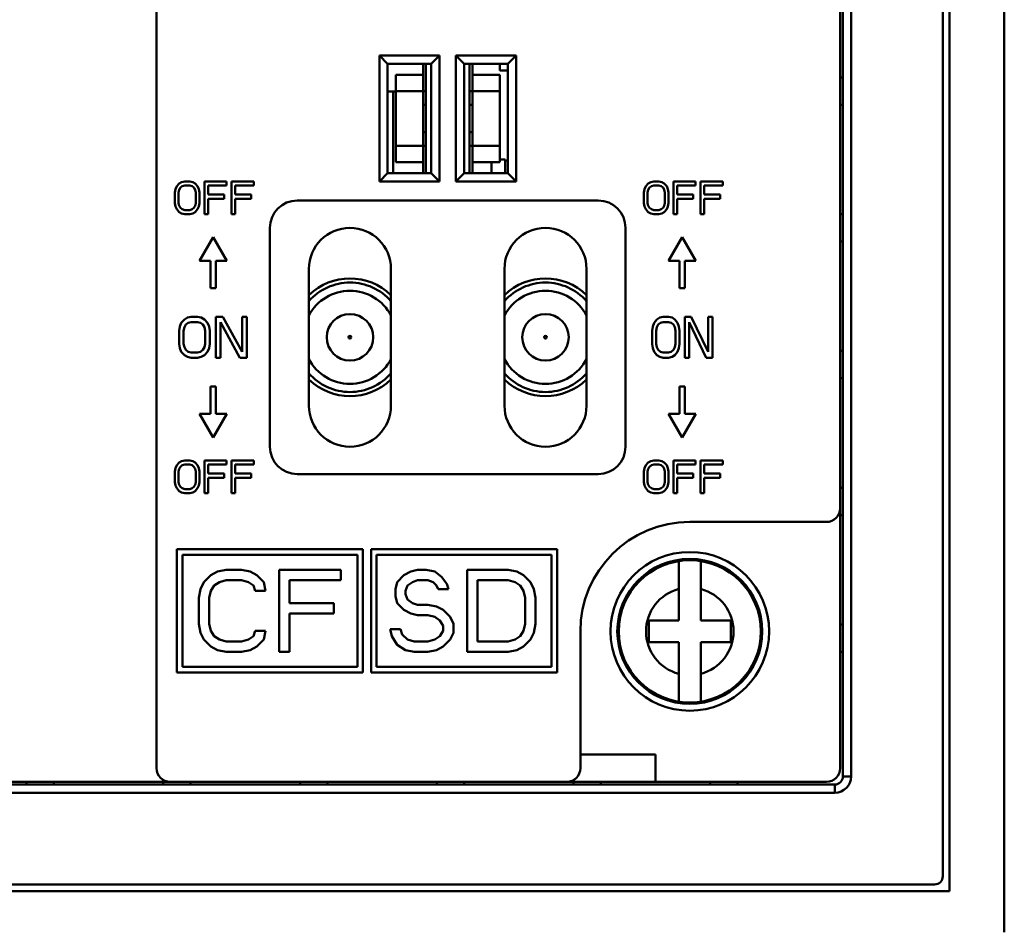
# Model space of a CAD drawing. Units: millimetres. Extents: x 158 to 3762, y -993 to -104.
# Drawn here: x 1044 to 1080, y -774 to -740 of the extents above; entities that cross this region are included whole.
import ezdxf

# ---------------------------------------------------------------- set-up
doc = ezdxf.new("R2010")
doc.units = ezdxf.units.MM
doc.header["$LTSCALE"] = 4
doc.layers.add('AM_0', color=7, linetype='Continuous', lineweight=50)

msp = doc.modelspace()

# ---------------------------------------------------------------- linework, layer by layer
at = {"layer": 'AM_0', "linetype": 'Continuous'}
for p, q in [((1079.917, -562.233), (1079.917, -773.733)), ((1077.917, -772.233), (1077.917, -563.733)), ((1077.667, -771.683), (1077.667, -564.283)), ((1074.017, -567.933), (1074.017, -768.033)), ((1074.317, -567.933), (1074.317, -768.033)), ((1073.917, -767.733), (1073.917, -568.233)), ((1048.917, -685.983), (1048.917, -767.733)), ((1057.067, -741.683), (1059.267, -741.683)), ((1057.367, -741.983), (1057.067, -741.683)), ((1057.067, -746.283), (1057.067, -741.683)), ((1058.967, -741.983), (1059.267, -741.683)), ((1059.267, -741.683), (1059.267, -746.283)), ((1059.867, -741.683), (1062.067, -741.683)), ((1060.167, -741.983), (1059.867, -741.683)), ((1059.867, -746.283), (1059.867, -741.683)), ((1061.767, -741.983), (1062.067, -741.683)), ((1062.067, -741.683), (1062.067, -746.283)), ((1057.367, -741.983), (1058.967, -741.983)), ((1057.367, -745.983), (1057.367, -741.983)), ((1058.667, -745.983), (1058.667, -741.983)), ((1058.767, -745.983), (1058.767, -741.983)), ((1058.967, -741.983), (1058.967, -745.983)), ((1060.167, -741.983), (1061.767, -741.983)), ((1060.167, -745.983), (1060.167, -741.983)), ((1060.367, -741.983), (1060.367, -745.983)), ((1060.467, -745.983), (1060.467, -741.983)), ((1061.467, -741.983), (1061.467, -742.233)), ((1061.467, -742.233), (1061.767, -742.233)), ((1061.767, -741.983), (1061.767, -745.983)), ((1058.667, -742.383), (1057.667, -742.383)), ((1057.667, -745.583), (1057.667, -742.383)), ((1061.467, -742.383), (1060.467, -742.383)), ((1061.467, -745.583), (1061.467, -742.383)), ((1074.017, -742.483), (1073.917, -742.483)), ((1057.367, -743.003), (1057.667, -743.003)), ((1057.567, -745.983), (1057.567, -743.003)), ((1057.667, -742.983), (1058.767, -742.983)), ((1060.367, -742.983), (1061.467, -742.983)), ((1060.467, -742.983), (1061.467, -742.983)), ((1058.667, -743.483), (1058.767, -743.483)), ((1060.467, -743.483), (1060.367, -743.483)), ((1073.917, -743.483), (1074.017, -743.483)), ((1058.667, -744.483), (1058.767, -744.483)), ((1060.467, -744.483), (1060.367, -744.483)), ((1058.667, -744.983), (1057.667, -744.983)), ((1057.667, -744.983), (1058.767, -744.983)), ((1060.367, -744.983), (1061.467, -744.983)), ((1061.667, -745.483), (1061.467, -745.483)), ((1061.667, -745.983), (1061.667, -745.483)), ((1057.667, -745.583), (1058.667, -745.583)), ((1060.467, -745.583), (1061.467, -745.583)), ((1061.167, -745.583), (1061.167, -745.983)), ((1057.367, -745.983), (1057.067, -746.283)), ((1058.967, -745.983), (1057.367, -745.983)), ((1058.967, -745.983), (1059.267, -746.283)), ((1060.167, -745.983), (1059.867, -746.283)), ((1061.767, -745.983), (1060.167, -745.983)), ((1061.767, -745.983), (1062.067, -746.283)), ((1049.614, -746.564), (1049.592, -746.692)), ((1049.659, -746.462), (1049.614, -746.564)), ((1049.749, -746.36), (1049.659, -746.462)), ((1049.727, -746.692), (1049.749, -746.59)), ((1049.839, -746.309), (1049.749, -746.36)), ((1049.749, -746.59), (1049.794, -746.513)), ((1049.794, -746.513), (1049.862, -746.462)), ((1049.952, -746.283), (1049.839, -746.309)), ((1049.862, -746.462), (1049.952, -746.436)), ((1050.132, -746.283), (1049.952, -746.283)), ((1049.952, -746.436), (1050.132, -746.436)), ((1050.244, -746.309), (1050.132, -746.283)), ((1050.132, -746.436), (1050.222, -746.462)), ((1050.222, -746.462), (1050.289, -746.513)), ((1050.334, -746.36), (1050.244, -746.309)), ((1050.289, -746.513), (1050.334, -746.59)), ((1050.424, -746.462), (1050.334, -746.36)), ((1050.334, -746.59), (1050.357, -746.692)), ((1050.469, -746.564), (1050.424, -746.462)), ((1050.492, -746.692), (1050.469, -746.564)), ((1051.482, -746.283), (1050.672, -746.283)), ((1050.672, -746.283), (1050.672, -747.483)), ((1050.807, -746.436), (1051.482, -746.436)), ((1050.807, -746.768), (1050.807, -746.436)), ((1051.482, -746.436), (1051.482, -746.283)), ((1052.472, -746.283), (1051.662, -746.283)), ((1051.662, -746.283), (1051.662, -747.483)), ((1051.797, -746.436), (1052.472, -746.436)), ((1051.797, -746.768), (1051.797, -746.436)), ((1052.472, -746.436), (1052.472, -746.283)), ((1059.267, -746.283), (1057.067, -746.283)), ((1062.067, -746.283), (1059.867, -746.283)), ((1066.764, -746.564), (1066.742, -746.692)), ((1066.809, -746.462), (1066.764, -746.564)), ((1066.899, -746.36), (1066.809, -746.462)), ((1066.877, -746.692), (1066.899, -746.59)), ((1066.989, -746.309), (1066.899, -746.36)), ((1066.899, -746.59), (1066.944, -746.513)), ((1066.944, -746.513), (1067.012, -746.462)), ((1067.102, -746.283), (1066.989, -746.309)), ((1067.012, -746.462), (1067.102, -746.436)), ((1067.282, -746.283), (1067.102, -746.283)), ((1067.102, -746.436), (1067.282, -746.436)), ((1067.394, -746.309), (1067.282, -746.283)), ((1067.282, -746.436), (1067.372, -746.462)), ((1067.372, -746.462), (1067.439, -746.513)), ((1067.484, -746.36), (1067.394, -746.309)), ((1067.439, -746.513), (1067.484, -746.59)), ((1067.574, -746.462), (1067.484, -746.36)), ((1067.484, -746.59), (1067.507, -746.692)), ((1067.619, -746.564), (1067.574, -746.462)), ((1067.642, -746.692), (1067.619, -746.564)), ((1068.632, -746.283), (1067.822, -746.283)), ((1067.822, -746.283), (1067.822, -747.483)), ((1067.957, -746.436), (1068.632, -746.436)), ((1067.957, -746.768), (1067.957, -746.436)), ((1068.632, -746.436), (1068.632, -746.283)), ((1069.622, -746.283), (1068.812, -746.283)), ((1068.812, -746.283), (1068.812, -747.483)), ((1068.947, -746.436), (1069.622, -746.436)), ((1068.947, -746.768), (1068.947, -746.436)), ((1069.622, -746.436), (1069.622, -746.283)), ((1049.592, -746.692), (1049.592, -747.075)), ((1049.727, -747.075), (1049.727, -746.692)), ((1050.357, -746.692), (1050.357, -747.075)), ((1050.492, -747.075), (1050.492, -746.692)), ((1051.392, -746.768), (1050.807, -746.768)), ((1050.807, -746.921), (1051.392, -746.921)), ((1050.807, -747.483), (1050.807, -746.921)), ((1051.392, -746.921), (1051.392, -746.768)), ((1052.382, -746.768), (1051.797, -746.768)), ((1051.797, -746.921), (1052.382, -746.921)), ((1051.797, -747.483), (1051.797, -746.921)), ((1052.382, -746.921), (1052.382, -746.768)), ((1054.067, -746.983), (1065.067, -746.983)), ((1066.742, -746.692), (1066.742, -747.075)), ((1066.877, -747.075), (1066.877, -746.692)), ((1067.507, -746.692), (1067.507, -747.075)), ((1067.642, -747.075), (1067.642, -746.692)), ((1068.542, -746.768), (1067.957, -746.768)), ((1067.957, -746.921), (1068.542, -746.921)), ((1067.957, -747.483), (1067.957, -746.921)), ((1068.542, -746.921), (1068.542, -746.768)), ((1069.532, -746.768), (1068.947, -746.768)), ((1068.947, -746.921), (1069.532, -746.921)), ((1068.947, -747.483), (1068.947, -746.921)), ((1069.532, -746.921), (1069.532, -746.768)), ((1049.592, -747.075), (1049.614, -747.202)), ((1049.614, -747.202), (1049.659, -747.304)), ((1049.659, -747.304), (1049.749, -747.407)), ((1049.749, -747.177), (1049.727, -747.075)), ((1049.794, -747.253), (1049.749, -747.177)), ((1049.862, -747.304), (1049.794, -747.253)), ((1049.952, -747.33), (1049.862, -747.304)), ((1050.132, -747.33), (1049.952, -747.33)), ((1050.222, -747.304), (1050.132, -747.33)), ((1050.289, -747.253), (1050.222, -747.304)), ((1050.334, -747.177), (1050.289, -747.253)), ((1050.357, -747.075), (1050.334, -747.177)), ((1050.334, -747.407), (1050.424, -747.304)), ((1050.424, -747.304), (1050.469, -747.202)), ((1050.469, -747.202), (1050.492, -747.075)), ((1066.742, -747.075), (1066.764, -747.202)), ((1066.764, -747.202), (1066.809, -747.304)), ((1066.809, -747.304), (1066.899, -747.407)), ((1066.899, -747.177), (1066.877, -747.075)), ((1066.944, -747.253), (1066.899, -747.177)), ((1067.012, -747.304), (1066.944, -747.253)), ((1067.102, -747.33), (1067.012, -747.304)), ((1067.282, -747.33), (1067.102, -747.33)), ((1067.372, -747.304), (1067.282, -747.33)), ((1067.439, -747.253), (1067.372, -747.304)), ((1067.484, -747.177), (1067.439, -747.253)), ((1067.507, -747.075), (1067.484, -747.177)), ((1067.484, -747.407), (1067.574, -747.304)), ((1067.574, -747.304), (1067.619, -747.202)), ((1067.619, -747.202), (1067.642, -747.075)), ((1049.749, -747.407), (1049.839, -747.458)), ((1049.839, -747.458), (1049.952, -747.483)), ((1049.952, -747.483), (1050.132, -747.483)), ((1050.132, -747.483), (1050.244, -747.458)), ((1050.244, -747.458), (1050.334, -747.407)), ((1050.672, -747.483), (1050.807, -747.483)), ((1051.662, -747.483), (1051.797, -747.483)), ((1066.899, -747.407), (1066.989, -747.458)), ((1066.989, -747.458), (1067.102, -747.483)), ((1067.102, -747.483), (1067.282, -747.483)), ((1067.282, -747.483), (1067.394, -747.458)), ((1067.394, -747.458), (1067.484, -747.407)), ((1067.822, -747.483), (1067.957, -747.483)), ((1068.812, -747.483), (1068.947, -747.483)), ((1074.017, -747.483), (1073.917, -747.483)), ((1053.067, -755.983), (1053.067, -747.983)), ((1066.067, -747.983), (1066.067, -755.983)), ((1050.992, -748.317), (1050.492, -749.183)), ((1051.492, -749.183), (1050.992, -748.317)), ((1068.142, -748.317), (1067.642, -749.183)), ((1068.642, -749.183), (1068.142, -748.317)), ((1073.917, -748.483), (1074.017, -748.483)), ((1050.492, -749.183), (1050.892, -749.183)), ((1050.892, -749.183), (1050.892, -750.183)), ((1051.092, -749.183), (1051.492, -749.183)), ((1051.092, -750.183), (1051.092, -749.183)), ((1054.492, -754.483), (1054.492, -749.483)), ((1057.492, -749.483), (1057.492, -754.483)), ((1061.642, -754.483), (1061.642, -749.483)), ((1064.642, -749.483), (1064.642, -754.483)), ((1067.642, -749.183), (1068.042, -749.183)), ((1068.042, -749.183), (1068.042, -750.183)), ((1068.242, -749.183), (1068.642, -749.183)), ((1068.242, -750.183), (1068.242, -749.183)), ((1050.892, -750.183), (1051.092, -750.183)), ((1068.042, -750.183), (1068.242, -750.183)), ((1050.051, -751.265), (1049.939, -751.329)), ((1050.192, -751.233), (1050.051, -751.265)), ((1050.417, -751.233), (1050.192, -751.233)), ((1050.557, -751.265), (1050.417, -751.233)), ((1050.67, -751.329), (1050.557, -751.265)), ((1051.345, -751.233), (1051.092, -751.233)), ((1051.092, -751.233), (1051.092, -752.733)), ((1052.048, -752.51), (1051.345, -751.233)), ((1052.217, -751.233), (1052.048, -751.233)), ((1052.048, -751.233), (1052.048, -752.51)), ((1052.217, -752.733), (1052.217, -751.233)), ((1067.317, -751.265), (1067.217, -751.329)), ((1067.442, -751.233), (1067.317, -751.265)), ((1067.642, -751.233), (1067.442, -751.233)), ((1067.767, -751.265), (1067.642, -751.233)), ((1067.867, -751.329), (1067.767, -751.265)), ((1068.467, -751.233), (1068.242, -751.233)), ((1068.242, -751.233), (1068.242, -752.733)), ((1069.092, -752.51), (1068.467, -751.233)), ((1069.242, -751.233), (1069.092, -751.233)), ((1069.092, -751.233), (1069.092, -752.51)), ((1069.242, -752.733), (1069.242, -751.233)), ((1049.77, -751.584), (1049.742, -751.744)), ((1049.826, -751.457), (1049.77, -751.584)), ((1049.939, -751.329), (1049.826, -751.457)), ((1049.911, -751.744), (1049.939, -751.616)), ((1049.939, -751.616), (1049.995, -751.52)), ((1049.995, -751.52), (1050.079, -751.457)), ((1050.079, -751.457), (1050.192, -751.425)), ((1050.192, -751.425), (1050.417, -751.425)), ((1050.417, -751.425), (1050.529, -751.457)), ((1050.529, -751.457), (1050.614, -751.52)), ((1050.614, -751.52), (1050.67, -751.616)), ((1050.782, -751.457), (1050.67, -751.329)), ((1050.67, -751.616), (1050.698, -751.744)), ((1050.839, -751.584), (1050.782, -751.457)), ((1050.867, -751.744), (1050.839, -751.584)), ((1051.261, -751.425), (1051.964, -752.733)), ((1051.261, -752.733), (1051.261, -751.425)), ((1067.067, -751.584), (1067.042, -751.744)), ((1067.117, -751.457), (1067.067, -751.584)), ((1067.217, -751.329), (1067.117, -751.457)), ((1067.192, -751.744), (1067.217, -751.616)), ((1067.217, -751.616), (1067.267, -751.52)), ((1067.267, -751.52), (1067.342, -751.457)), ((1067.342, -751.457), (1067.442, -751.425)), ((1067.442, -751.425), (1067.642, -751.425)), ((1067.642, -751.425), (1067.742, -751.457)), ((1067.742, -751.457), (1067.817, -751.52)), ((1067.817, -751.52), (1067.867, -751.616)), ((1067.967, -751.457), (1067.867, -751.329)), ((1067.867, -751.616), (1067.892, -751.744)), ((1068.017, -751.584), (1067.967, -751.457)), ((1068.042, -751.744), (1068.017, -751.584)), ((1068.392, -751.425), (1069.017, -752.733)), ((1068.392, -752.733), (1068.392, -751.425)), ((1049.742, -751.744), (1049.742, -752.223)), ((1049.911, -752.223), (1049.911, -751.744)), ((1050.698, -751.744), (1050.698, -752.223)), ((1050.867, -752.223), (1050.867, -751.744)), ((1067.042, -751.744), (1067.042, -752.223)), ((1067.192, -752.223), (1067.192, -751.744)), ((1067.892, -751.744), (1067.892, -752.223)), ((1068.042, -752.223), (1068.042, -751.744)), ((1049.742, -752.223), (1049.77, -752.382)), ((1049.77, -752.382), (1049.826, -752.51)), ((1049.939, -752.35), (1049.911, -752.223)), ((1049.995, -752.446), (1049.939, -752.35)), ((1050.67, -752.35), (1050.614, -752.446)), ((1050.698, -752.223), (1050.67, -752.35)), ((1050.782, -752.51), (1050.839, -752.382)), ((1050.839, -752.382), (1050.867, -752.223)), ((1067.042, -752.223), (1067.067, -752.382)), ((1067.067, -752.382), (1067.117, -752.51)), ((1067.217, -752.35), (1067.192, -752.223)), ((1067.267, -752.446), (1067.217, -752.35)), ((1067.867, -752.35), (1067.817, -752.446)), ((1067.892, -752.223), (1067.867, -752.35)), ((1067.967, -752.51), (1068.017, -752.382)), ((1068.017, -752.382), (1068.042, -752.223)), ((1049.826, -752.51), (1049.939, -752.637)), ((1049.939, -752.637), (1050.051, -752.701)), ((1050.079, -752.51), (1049.995, -752.446)), ((1050.051, -752.701), (1050.192, -752.733)), ((1050.192, -752.542), (1050.079, -752.51)), ((1050.417, -752.542), (1050.192, -752.542)), ((1050.192, -752.733), (1050.417, -752.733)), ((1050.529, -752.51), (1050.417, -752.542)), ((1050.417, -752.733), (1050.557, -752.701)), ((1050.614, -752.446), (1050.529, -752.51)), ((1050.557, -752.701), (1050.67, -752.637)), ((1050.67, -752.637), (1050.782, -752.51)), ((1051.092, -752.733), (1051.261, -752.733)), ((1051.964, -752.733), (1052.217, -752.733)), ((1067.117, -752.51), (1067.217, -752.637)), ((1067.217, -752.637), (1067.317, -752.701)), ((1067.342, -752.51), (1067.267, -752.446)), ((1067.317, -752.701), (1067.442, -752.733)), ((1067.442, -752.542), (1067.342, -752.51)), ((1067.642, -752.542), (1067.442, -752.542)), ((1067.442, -752.733), (1067.642, -752.733)), ((1067.742, -752.51), (1067.642, -752.542)), ((1067.642, -752.733), (1067.767, -752.701)), ((1067.817, -752.446), (1067.742, -752.51)), ((1067.767, -752.701), (1067.867, -752.637)), ((1067.867, -752.637), (1067.967, -752.51)), ((1068.242, -752.733), (1068.392, -752.733)), ((1069.017, -752.733), (1069.242, -752.733)), ((1074.017, -752.483), (1073.917, -752.483)), ((1051.092, -753.783), (1050.892, -753.783)), ((1050.892, -753.783), (1050.892, -754.783)), ((1051.092, -754.783), (1051.092, -753.783)), ((1068.242, -753.783), (1068.042, -753.783)), ((1068.042, -753.783), (1068.042, -754.783)), ((1068.242, -754.783), (1068.242, -753.783)), ((1073.917, -753.483), (1074.017, -753.483)), ((1050.892, -754.783), (1050.492, -754.783)), ((1050.492, -754.783), (1050.992, -755.649)), ((1050.992, -755.649), (1051.492, -754.783)), ((1051.492, -754.783), (1051.092, -754.783)), ((1068.042, -754.783), (1067.642, -754.783)), ((1067.642, -754.783), (1068.142, -755.649)), ((1068.142, -755.649), (1068.642, -754.783)), ((1068.642, -754.783), (1068.242, -754.783)), ((1049.659, -756.662), (1049.614, -756.764)), ((1049.749, -756.56), (1049.659, -756.662)), ((1049.839, -756.509), (1049.749, -756.56)), ((1049.749, -756.79), (1049.794, -756.713)), ((1049.794, -756.713), (1049.862, -756.662)), ((1049.952, -756.483), (1049.839, -756.509)), ((1049.862, -756.662), (1049.952, -756.636)), ((1050.132, -756.483), (1049.952, -756.483)), ((1049.952, -756.636), (1050.132, -756.636)), ((1050.244, -756.509), (1050.132, -756.483)), ((1050.132, -756.636), (1050.222, -756.662)), ((1050.222, -756.662), (1050.289, -756.713)), ((1050.334, -756.56), (1050.244, -756.509)), ((1050.289, -756.713), (1050.334, -756.79)), ((1050.424, -756.662), (1050.334, -756.56)), ((1050.469, -756.764), (1050.424, -756.662)), ((1051.482, -756.483), (1050.672, -756.483)), ((1050.672, -756.483), (1050.672, -757.683)), ((1050.807, -756.636), (1051.482, -756.636)), ((1050.807, -756.968), (1050.807, -756.636)), ((1051.482, -756.636), (1051.482, -756.483)), ((1052.472, -756.483), (1051.662, -756.483)), ((1051.662, -756.483), (1051.662, -757.683)), ((1051.797, -756.636), (1052.472, -756.636)), ((1051.797, -756.968), (1051.797, -756.636)), ((1052.472, -756.636), (1052.472, -756.483)), ((1066.809, -756.662), (1066.764, -756.764)), ((1066.899, -756.56), (1066.809, -756.662)), ((1066.989, -756.509), (1066.899, -756.56)), ((1066.899, -756.79), (1066.944, -756.713)), ((1066.944, -756.713), (1067.012, -756.662)), ((1067.102, -756.483), (1066.989, -756.509)), ((1067.012, -756.662), (1067.102, -756.636)), ((1067.282, -756.483), (1067.102, -756.483)), ((1067.102, -756.636), (1067.282, -756.636)), ((1067.394, -756.509), (1067.282, -756.483)), ((1067.282, -756.636), (1067.372, -756.662)), ((1067.372, -756.662), (1067.439, -756.713)), ((1067.484, -756.56), (1067.394, -756.509)), ((1067.439, -756.713), (1067.484, -756.79)), ((1067.574, -756.662), (1067.484, -756.56)), ((1067.619, -756.764), (1067.574, -756.662)), ((1068.632, -756.483), (1067.822, -756.483)), ((1067.822, -756.483), (1067.822, -757.683)), ((1067.957, -756.636), (1068.632, -756.636)), ((1067.957, -756.968), (1067.957, -756.636)), ((1068.632, -756.636), (1068.632, -756.483)), ((1069.622, -756.483), (1068.812, -756.483)), ((1068.812, -756.483), (1068.812, -757.683)), ((1068.947, -756.636), (1069.622, -756.636)), ((1068.947, -756.968), (1068.947, -756.636)), ((1069.622, -756.636), (1069.622, -756.483)), ((1049.614, -756.764), (1049.592, -756.892)), ((1049.592, -756.892), (1049.592, -757.275)), ((1049.727, -756.892), (1049.749, -756.79)), ((1049.727, -757.275), (1049.727, -756.892)), ((1050.334, -756.79), (1050.357, -756.892)), ((1050.357, -756.892), (1050.357, -757.275)), ((1050.492, -756.892), (1050.469, -756.764)), ((1050.492, -757.275), (1050.492, -756.892)), ((1051.392, -756.968), (1050.807, -756.968)), ((1051.392, -757.121), (1051.392, -756.968)), ((1052.382, -756.968), (1051.797, -756.968)), ((1052.382, -757.121), (1052.382, -756.968)), ((1065.067, -756.983), (1054.067, -756.983)), ((1066.764, -756.764), (1066.742, -756.892)), ((1066.742, -756.892), (1066.742, -757.275)), ((1066.877, -756.892), (1066.899, -756.79)), ((1066.877, -757.275), (1066.877, -756.892)), ((1067.484, -756.79), (1067.507, -756.892)), ((1067.507, -756.892), (1067.507, -757.275)), ((1067.642, -756.892), (1067.619, -756.764)), ((1067.642, -757.275), (1067.642, -756.892)), ((1068.542, -756.968), (1067.957, -756.968)), ((1068.542, -757.121), (1068.542, -756.968)), ((1069.532, -756.968), (1068.947, -756.968)), ((1069.532, -757.121), (1069.532, -756.968)), ((1049.592, -757.275), (1049.614, -757.402)), ((1049.614, -757.402), (1049.659, -757.504)), ((1049.749, -757.377), (1049.727, -757.275)), ((1049.794, -757.453), (1049.749, -757.377)), ((1050.334, -757.377), (1050.289, -757.453)), ((1050.357, -757.275), (1050.334, -757.377)), ((1050.424, -757.504), (1050.469, -757.402)), ((1050.469, -757.402), (1050.492, -757.275)), ((1050.807, -757.121), (1051.392, -757.121)), ((1050.807, -757.683), (1050.807, -757.121)), ((1051.797, -757.121), (1052.382, -757.121)), ((1051.797, -757.683), (1051.797, -757.121)), ((1066.742, -757.275), (1066.764, -757.402)), ((1066.764, -757.402), (1066.809, -757.504)), ((1066.899, -757.377), (1066.877, -757.275)), ((1066.944, -757.453), (1066.899, -757.377)), ((1067.484, -757.377), (1067.439, -757.453)), ((1067.507, -757.275), (1067.484, -757.377)), ((1067.574, -757.504), (1067.619, -757.402)), ((1067.619, -757.402), (1067.642, -757.275)), ((1067.957, -757.121), (1068.542, -757.121)), ((1067.957, -757.683), (1067.957, -757.121)), ((1068.947, -757.121), (1069.532, -757.121)), ((1068.947, -757.683), (1068.947, -757.121)), ((1049.659, -757.504), (1049.749, -757.607)), ((1049.749, -757.607), (1049.839, -757.658)), ((1049.862, -757.504), (1049.794, -757.453)), ((1049.839, -757.658), (1049.952, -757.683)), ((1049.952, -757.53), (1049.862, -757.504)), ((1050.132, -757.53), (1049.952, -757.53)), ((1049.952, -757.683), (1050.132, -757.683)), ((1050.222, -757.504), (1050.132, -757.53)), ((1050.132, -757.683), (1050.244, -757.658)), ((1050.289, -757.453), (1050.222, -757.504)), ((1050.244, -757.658), (1050.334, -757.607)), ((1050.334, -757.607), (1050.424, -757.504)), ((1050.672, -757.683), (1050.807, -757.683)), ((1051.662, -757.683), (1051.797, -757.683)), ((1066.809, -757.504), (1066.899, -757.607)), ((1066.899, -757.607), (1066.989, -757.658)), ((1067.012, -757.504), (1066.944, -757.453)), ((1066.989, -757.658), (1067.102, -757.683)), ((1067.102, -757.53), (1067.012, -757.504)), ((1067.282, -757.53), (1067.102, -757.53)), ((1067.102, -757.683), (1067.282, -757.683)), ((1067.372, -757.504), (1067.282, -757.53)), ((1067.282, -757.683), (1067.394, -757.658)), ((1067.439, -757.453), (1067.372, -757.504)), ((1067.394, -757.658), (1067.484, -757.607)), ((1067.484, -757.607), (1067.574, -757.504)), ((1067.822, -757.683), (1067.957, -757.683)), ((1068.812, -757.683), (1068.947, -757.683)), ((1074.017, -757.483), (1073.917, -757.483)), ((1073.917, -758.483), (1074.017, -758.483)), ((1068.417, -758.733), (1073.417, -758.733)), ((1056.467, -759.733), (1049.667, -759.733)), ((1049.667, -759.733), (1049.667, -764.233)), ((1049.867, -759.933), (1056.267, -759.933)), ((1049.867, -764.033), (1049.867, -759.933)), ((1056.267, -759.933), (1056.267, -764.033)), ((1056.467, -764.233), (1056.467, -759.733)), ((1063.567, -759.733), (1056.767, -759.733)), ((1056.767, -759.733), (1056.767, -764.233)), ((1056.967, -759.933), (1063.367, -759.933)), ((1056.967, -764.033), (1056.967, -759.933)), ((1063.367, -759.933), (1063.367, -764.033)), ((1063.567, -764.233), (1063.567, -759.733)), ((1068.017, -762.333), (1068.017, -760.164)), ((1068.817, -760.164), (1068.817, -762.333)), ((1050.904, -760.675), (1050.654, -760.93)), ((1051.154, -760.547), (1050.904, -760.675)), ((1051.467, -760.483), (1051.154, -760.547)), ((1052.029, -760.483), (1051.467, -760.483)), ((1052.342, -760.547), (1052.029, -760.483)), ((1052.592, -760.675), (1052.342, -760.547)), ((1052.842, -760.93), (1052.592, -760.675)), ((1055.654, -760.483), (1053.404, -760.483)), ((1053.404, -760.483), (1053.404, -763.483)), ((1055.654, -760.866), (1055.654, -760.483)), ((1057.967, -760.675), (1057.717, -760.93)), ((1058.217, -760.547), (1057.967, -760.675)), ((1058.467, -760.483), (1058.217, -760.547)), ((1058.779, -760.483), (1058.467, -760.483)), ((1059.092, -760.547), (1058.779, -760.483)), ((1059.342, -760.738), (1059.092, -760.547)), ((1061.779, -760.483), (1060.279, -760.483)), ((1060.279, -760.483), (1060.279, -763.483)), ((1062.092, -760.547), (1061.779, -760.483)), ((1062.342, -760.675), (1062.092, -760.547)), ((1062.592, -760.93), (1062.342, -760.675)), ((1050.654, -760.93), (1050.529, -761.185)), ((1051.029, -761.058), (1051.217, -760.93)), ((1051.217, -760.93), (1051.467, -760.866)), ((1051.467, -760.866), (1052.029, -760.866)), ((1052.029, -760.866), (1052.279, -760.93)), ((1052.279, -760.93), (1052.467, -761.058)), ((1052.904, -761.249), (1052.842, -760.93)), ((1053.779, -760.866), (1055.654, -760.866)), ((1053.779, -761.696), (1053.779, -760.866)), ((1057.717, -760.93), (1057.654, -761.185)), ((1058.092, -761.058), (1058.279, -760.93)), ((1058.279, -760.93), (1058.467, -760.866)), ((1058.467, -760.866), (1058.842, -760.866)), ((1058.842, -760.866), (1059.029, -760.93)), ((1059.029, -760.93), (1059.154, -761.058)), ((1059.529, -760.994), (1059.342, -760.738)), ((1059.592, -761.185), (1059.529, -760.994)), ((1060.654, -760.866), (1061.779, -760.866)), ((1060.654, -763.1), (1060.654, -760.866)), ((1061.779, -760.866), (1062.029, -760.93)), ((1062.029, -760.93), (1062.217, -761.058)), ((1062.717, -761.185), (1062.592, -760.93)), ((1050.529, -761.185), (1050.467, -761.504)), ((1050.842, -761.504), (1050.904, -761.249)), ((1050.904, -761.249), (1051.029, -761.058)), ((1052.467, -761.058), (1052.529, -761.249)), ((1052.529, -761.249), (1052.904, -761.249)), ((1057.654, -761.185), (1057.654, -761.441)), ((1058.029, -761.249), (1058.092, -761.058)), ((1058.029, -761.377), (1058.029, -761.249)), ((1058.092, -761.568), (1058.029, -761.377)), ((1059.154, -761.058), (1059.217, -761.185)), ((1059.217, -761.185), (1059.592, -761.185)), ((1062.217, -761.058), (1062.342, -761.249)), ((1062.342, -761.249), (1062.404, -761.504)), ((1062.779, -761.504), (1062.717, -761.185)), ((1050.467, -761.504), (1050.467, -762.462)), ((1050.842, -762.462), (1050.842, -761.504)), ((1055.404, -761.696), (1053.779, -761.696)), ((1055.404, -762.079), (1055.404, -761.696)), ((1057.654, -761.441), (1057.717, -761.696)), ((1057.717, -761.696), (1057.967, -761.951)), ((1058.279, -761.696), (1058.092, -761.568)), ((1058.467, -761.76), (1058.279, -761.696)), ((1058.842, -761.76), (1058.467, -761.76)), ((1059.154, -761.824), (1058.842, -761.76)), ((1062.404, -761.504), (1062.404, -762.462)), ((1062.779, -762.462), (1062.779, -761.504)), ((1053.779, -762.079), (1055.404, -762.079)), ((1053.779, -763.483), (1053.779, -762.079)), ((1057.967, -761.951), (1058.217, -762.079)), ((1058.217, -762.079), (1058.467, -762.143)), ((1059.404, -761.951), (1059.154, -761.824)), ((1059.654, -762.207), (1059.404, -761.951)), ((1050.467, -762.462), (1050.529, -762.781)), ((1050.904, -762.717), (1050.842, -762.462)), ((1058.467, -762.143), (1058.842, -762.143)), ((1058.842, -762.143), (1059.092, -762.207)), ((1059.092, -762.207), (1059.279, -762.334)), ((1059.279, -762.334), (1059.404, -762.526)), ((1059.779, -762.462), (1059.654, -762.207)), ((1059.779, -762.781), (1059.779, -762.462)), ((1062.404, -762.462), (1062.342, -762.717)), ((1062.717, -762.781), (1062.779, -762.462)), ((1066.917, -762.333), (1068.017, -762.333)), ((1066.917, -762.333), (1066.917, -763.133)), ((1069.917, -762.333), (1068.817, -762.333)), ((1069.917, -763.133), (1069.917, -762.333)), ((1050.529, -762.781), (1050.654, -763.036)), ((1051.029, -762.909), (1050.904, -762.717)), ((1052.529, -762.717), (1052.467, -762.909)), ((1052.904, -762.717), (1052.529, -762.717)), ((1052.842, -763.036), (1052.904, -762.717)), ((1057.842, -762.653), (1057.467, -762.653)), ((1057.467, -762.653), (1057.529, -762.909)), ((1057.904, -762.845), (1057.842, -762.653)), ((1059.404, -762.717), (1059.279, -762.909)), ((1059.404, -762.526), (1059.404, -762.717)), ((1059.654, -763.036), (1059.779, -762.781)), ((1062.342, -762.717), (1062.217, -762.909)), ((1062.592, -763.036), (1062.717, -762.781)), ((1064.417, -767.733), (1064.417, -762.733)), ((1074.017, -762.483), (1073.917, -762.483)), ((1050.654, -763.036), (1050.904, -763.292)), ((1051.217, -763.036), (1051.029, -762.909)), ((1051.467, -763.1), (1051.217, -763.036)), ((1052.029, -763.1), (1051.467, -763.1)), ((1052.279, -763.036), (1052.029, -763.1)), ((1052.467, -762.909), (1052.279, -763.036)), ((1052.592, -763.292), (1052.842, -763.036)), ((1057.529, -762.909), (1057.717, -763.228)), ((1058.092, -763.036), (1057.904, -762.845)), ((1058.342, -763.1), (1058.092, -763.036)), ((1058.842, -763.1), (1058.342, -763.1)), ((1059.092, -763.036), (1058.842, -763.1)), ((1059.279, -762.909), (1059.092, -763.036)), ((1059.404, -763.292), (1059.654, -763.036)), ((1061.779, -763.1), (1060.654, -763.1)), ((1062.029, -763.036), (1061.779, -763.1)), ((1062.217, -762.909), (1062.029, -763.036)), ((1062.342, -763.292), (1062.592, -763.036)), ((1066.917, -763.133), (1068.017, -763.133)), ((1068.017, -765.302), (1068.017, -763.133)), ((1069.917, -763.133), (1068.817, -763.133)), ((1068.817, -765.302), (1068.817, -763.133)), ((1050.904, -763.292), (1051.154, -763.419)), ((1051.154, -763.419), (1051.467, -763.483)), ((1051.467, -763.483), (1052.029, -763.483)), ((1052.029, -763.483), (1052.342, -763.419)), ((1052.342, -763.419), (1052.592, -763.292)), ((1053.404, -763.483), (1053.779, -763.483)), ((1057.717, -763.228), (1058.029, -763.419)), ((1058.029, -763.419), (1058.342, -763.483)), ((1058.342, -763.483), (1058.842, -763.483)), ((1058.842, -763.483), (1059.154, -763.419)), ((1059.154, -763.419), (1059.404, -763.292)), ((1060.279, -763.483), (1061.779, -763.483)), ((1061.779, -763.483), (1062.092, -763.419)), ((1062.092, -763.419), (1062.342, -763.292)), ((1073.917, -763.483), (1074.017, -763.483)), ((1049.667, -764.233), (1056.467, -764.233)), ((1056.267, -764.033), (1049.867, -764.033)), ((1056.767, -764.233), (1063.567, -764.233)), ((1063.367, -764.033), (1056.967, -764.033)), ((1067.167, -767.233), (1064.417, -767.233)), ((1067.167, -768.233), (1067.167, -767.233)), ((840.567, -768.233), (1063.917, -768.233)), ((1044.167, -768.233), (1044.167, -768.333)), ((1045.167, -768.333), (1045.167, -768.233)), ((1049.167, -768.233), (1049.167, -768.333)), ((1050.167, -768.333), (1050.167, -768.233)), ((1054.167, -768.233), (1054.167, -768.333)), ((1055.167, -768.333), (1055.167, -768.233)), ((1059.167, -768.233), (1059.167, -768.333)), ((1060.167, -768.333), (1060.167, -768.233)), ((1063.917, -768.233), (1067.167, -768.233)), ((1064.167, -768.233), (1064.167, -768.333)), ((1065.167, -768.333), (1065.167, -768.233)), ((1073.417, -768.233), (1067.167, -768.233)), ((1069.167, -768.233), (1069.167, -768.333)), ((1070.167, -768.333), (1070.167, -768.233)), ((1074.317, -768.033), (1074.017, -768.033)), ((1073.717, -768.333), (815.617, -768.333)), ((1073.717, -768.333), (1073.717, -768.633)), ((1073.717, -768.633), (815.617, -768.633)), ((811.967, -771.983), (1077.367, -771.983)), ((811.417, -772.233), (1077.917, -772.233))]:
    msp.add_line(p, q, dxfattribs=at)
for centre, radius in [((1055.992, -751.983), 0.85), ((1063.142, -751.983), 0.85), ((1055.992, -751.983), 0.05), ((1063.142, -751.983), 0.05), ((1068.417, -762.733), 2.9), ((1068.417, -762.733), 2.65), ((1068.417, -762.733), 2.6)]:
    msp.add_circle(centre, radius, dxfattribs=at)
for centre, radius, start, end in [((1061.667, -746.502), 0.986, 87.219, 89.9987), ((1061.667, -746.504), 0.989, 84.5766, 87.2195), ((1061.667, -746.504), 0.989, 84.1878, 84.5766), ((1054.067, -747.983), 1, 90, 180), ((1065.067, -747.983), 1, 0, 90), ((1055.992, -749.483), 1.5, 0, 180), ((1063.142, -749.483), 1.5, 0, 180), ((1055.992, -751.983), 2.15, 45.7593, 134.2407), ((1063.142, -751.983), 2.15, 45.7593, 134.2407), ((1055.992, -751.983), 2, 41.383, 138.617), ((1063.142, -751.983), 2, 41.383, 138.617), ((1055.992, -751.983), 1.7, 28.0604, 151.9396), ((1063.142, -751.983), 1.7, 28.0604, 151.9396), ((1055.992, -751.983), 1.7, 208.0604, 331.9396), ((1063.142, -751.983), 1.7, 208.0604, 331.9396), ((1055.992, -751.983), 2, 221.383, 318.617), ((1063.142, -751.983), 2, 221.383, 318.617), ((1055.992, -751.983), 2.15, 225.7593, 314.2407), ((1063.142, -751.983), 2.15, 225.7593, 314.2407), ((1055.992, -754.483), 1.5, 180, 0), ((1063.142, -754.483), 1.5, 180, 0), ((1054.067, -755.983), 1, 180, 270), ((1065.067, -755.983), 1, 270, 0), ((1073.417, -758.233), 0.5, 270, 0), ((1068.417, -762.733), 4, 90, 180), ((1068.417, -762.733), 1.6, 104.4775, 255.5225), ((1068.417, -762.733), 1.6, 284.4775, 75.5225), ((1049.417, -767.733), 0.5, 180, 270), ((1063.917, -767.733), 0.5, 270, 0), ((1073.417, -767.733), 0.5, 270, 0), ((1073.717, -768.033), 0.6, 270, 0), ((1073.717, -768.033), 0.3, 270, 0), ((1077.367, -771.683), 0.3, 270, 0)]:
    msp.add_arc(centre, radius, start, end, dxfattribs=at)

doc.saveas('drawing.dxf')
